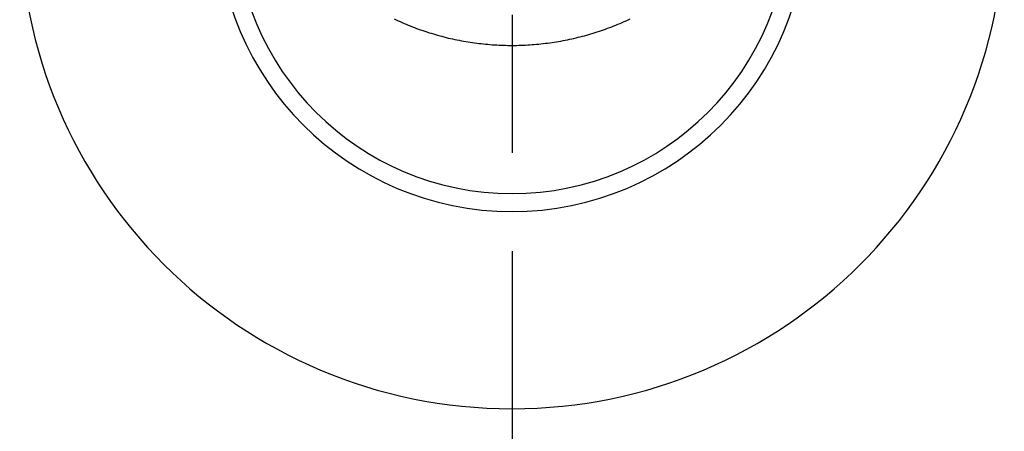
# Model space of a CAD drawing. Units: millimetres. Extents: x 0 to 841, y 0 to 594.
# Drawn here: x 97 to 107, y 38 to 42 of the extents above; entities that cross this region are included whole.
import ezdxf

# ---------------------------------------------------------------- set-up
doc = ezdxf.new("R2010")
doc.units = ezdxf.units.MM
doc.layers.add('LAYER_1', color=179, linetype='Continuous')
doc.layers.add('SLD-0', color=179, linetype='Continuous')

msp = doc.modelspace()

# ---------------------------------------------------------------- linework, layer by layer
at = {"layer": 'LAYER_1'}
for p, q in [((101.803, 42.417), (101.803, 41.017)), ((101.803, 40.017), (101.803, 27.417))]:
    msp.add_line(p, q, dxfattribs=at)
at = {"layer": 'SLD-0'}
for p, q in [((100.605, 42.377), (100.625, 42.367)), ((100.625, 42.367), (100.645, 42.358)), ((100.645, 42.358), (100.666, 42.349)), ((100.666, 42.349), (100.687, 42.34)), ((100.687, 42.34), (100.707, 42.331)), ((100.707, 42.331), (100.728, 42.322)), ((100.728, 42.322), (100.749, 42.313)), ((100.749, 42.313), (100.77, 42.305)), ((100.77, 42.305), (100.791, 42.297)), ((102.816, 42.298), (102.837, 42.306)), ((102.837, 42.306), (102.858, 42.314)), ((102.858, 42.314), (102.879, 42.323)), ((102.879, 42.323), (102.9, 42.331)), ((102.9, 42.331), (102.921, 42.34)), ((102.921, 42.34), (102.941, 42.35)), ((102.941, 42.35), (102.962, 42.359)), ((102.962, 42.359), (102.983, 42.368)), ((102.983, 42.368), (103.003, 42.378)), ((100.791, 42.297), (100.812, 42.289)), ((100.812, 42.289), (100.833, 42.281)), ((100.833, 42.281), (100.854, 42.273)), ((100.854, 42.273), (100.875, 42.266)), ((100.875, 42.266), (100.896, 42.258)), ((100.896, 42.258), (100.918, 42.251)), ((100.918, 42.251), (100.939, 42.244)), ((100.939, 42.244), (100.96, 42.237)), ((100.96, 42.237), (100.982, 42.231)), ((100.982, 42.231), (101.004, 42.224)), ((101.004, 42.224), (101.025, 42.218)), ((101.025, 42.218), (101.047, 42.212)), ((101.047, 42.212), (101.069, 42.206)), ((101.069, 42.206), (101.09, 42.2)), ((102.496, 42.195), (102.518, 42.201)), ((102.518, 42.201), (102.54, 42.206)), ((102.54, 42.206), (102.561, 42.212)), ((102.561, 42.212), (102.583, 42.219)), ((102.583, 42.219), (102.604, 42.225)), ((102.604, 42.225), (102.626, 42.231)), ((102.626, 42.231), (102.647, 42.238)), ((102.647, 42.238), (102.669, 42.245)), ((102.669, 42.245), (102.69, 42.252)), ((102.69, 42.252), (102.711, 42.259)), ((102.711, 42.259), (102.732, 42.266)), ((102.732, 42.266), (102.753, 42.274)), ((102.753, 42.274), (102.774, 42.282)), ((102.774, 42.282), (102.796, 42.29)), ((102.796, 42.29), (102.816, 42.298)), ((101.09, 42.2), (101.112, 42.194)), ((101.112, 42.194), (101.134, 42.189)), ((101.134, 42.189), (101.156, 42.183)), ((101.156, 42.183), (101.178, 42.178)), ((101.178, 42.178), (101.2, 42.173)), ((101.2, 42.173), (101.222, 42.169)), ((101.222, 42.169), (101.244, 42.164)), ((101.244, 42.164), (101.267, 42.16)), ((101.267, 42.16), (101.289, 42.155)), ((101.289, 42.155), (101.311, 42.151)), ((101.311, 42.151), (101.333, 42.148)), ((101.333, 42.148), (101.356, 42.144)), ((101.356, 42.144), (101.378, 42.14)), ((101.378, 42.14), (101.4, 42.137)), ((101.4, 42.137), (101.423, 42.134)), ((101.423, 42.134), (101.445, 42.131)), ((101.445, 42.131), (101.467, 42.128)), ((101.467, 42.128), (101.49, 42.126)), ((101.49, 42.126), (101.512, 42.123)), ((101.512, 42.123), (101.535, 42.121)), ((101.535, 42.121), (101.557, 42.119)), ((101.557, 42.119), (101.579, 42.117)), ((101.579, 42.117), (101.602, 42.115)), ((101.602, 42.115), (101.624, 42.114)), ((101.624, 42.114), (101.647, 42.112)), ((101.647, 42.112), (101.669, 42.111)), ((101.669, 42.111), (101.692, 42.11)), ((101.692, 42.11), (101.714, 42.109)), ((101.714, 42.109), (101.737, 42.109)), ((101.737, 42.109), (101.759, 42.108)), ((101.759, 42.108), (101.782, 42.108)), ((101.782, 42.108), (101.804, 42.108)), ((101.804, 42.108), (101.827, 42.108)), ((101.827, 42.108), (101.849, 42.108)), ((101.849, 42.108), (101.872, 42.109)), ((101.872, 42.109), (101.894, 42.11)), ((101.894, 42.11), (101.917, 42.11)), ((101.917, 42.11), (101.939, 42.111)), ((101.939, 42.111), (101.962, 42.113)), ((101.962, 42.113), (101.984, 42.114)), ((101.984, 42.114), (102.007, 42.116)), ((102.007, 42.116), (102.029, 42.117)), ((102.029, 42.117), (102.052, 42.119)), ((102.052, 42.119), (102.075, 42.121)), ((102.075, 42.121), (102.097, 42.124)), ((102.097, 42.124), (102.119, 42.126)), ((102.119, 42.126), (102.142, 42.129)), ((102.142, 42.129), (102.164, 42.132)), ((102.164, 42.132), (102.187, 42.135)), ((102.187, 42.135), (102.209, 42.138)), ((102.209, 42.138), (102.232, 42.141)), ((102.232, 42.141), (102.254, 42.145)), ((102.254, 42.145), (102.276, 42.148)), ((102.276, 42.148), (102.298, 42.152)), ((102.298, 42.152), (102.321, 42.156)), ((102.321, 42.156), (102.343, 42.161)), ((102.343, 42.161), (102.365, 42.165)), ((102.365, 42.165), (102.387, 42.17)), ((102.387, 42.17), (102.409, 42.174)), ((102.409, 42.174), (102.431, 42.179)), ((102.431, 42.179), (102.453, 42.184)), ((102.453, 42.184), (102.475, 42.19)), ((102.475, 42.19), (102.496, 42.195))]:
    msp.add_line(p, q, dxfattribs=at)
for radius in [5, 2.997, 2.814]:
    msp.add_arc((101.803, 43.417), radius, 180, 0, dxfattribs=at)

doc.saveas('drawing.dxf')
